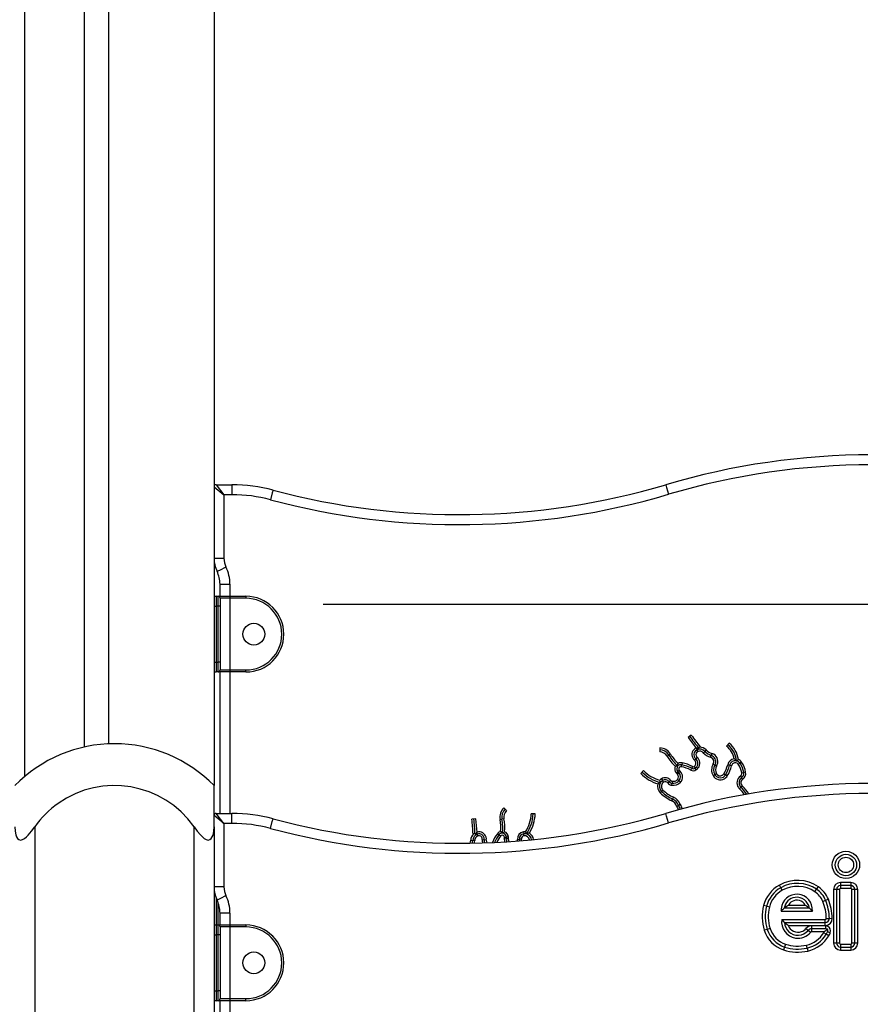
# Model space of a CAD drawing. Units: inches. Extents: x 247 to 345, y 138 to 282.
# Drawn here: x 297 to 301, y 258 to 263 of the extents above; entities that cross this region are included whole.
import ezdxf

# ---------------------------------------------------------------- set-up
doc = ezdxf.new("R2010")
doc.units = ezdxf.units.IN
doc.header["$MEASUREMENT"] = 0
doc.layers.add('Ebene 1', color=7, linetype='Continuous')

# ---------------------------------------------------------------- blocks, each defined once
blk = doc.blocks.new('block 2')
at = {"layer": 'Ebene 1', "color": 179, "lineweight": 25, "true_color": 0x1a171b}
for points in [[(297.2332, 278.3756), (297.2332, 258.9241)], [(297.5343, 259.0722), (297.5343, 267.63)], [(297.6562, 259.0875), (297.6562, 267.5845)], [(298.184, 267.5051), (298.184, 258.8783)], [(298.1944, 260.3884), (298.274, 260.3884)], [(298.1944, 260.3884), (298.234, 260.3385)], [(298.274, 260.3884), (298.274, 260.3736), (298.274, 260.3385)], [(300.4509, 260.3884), (300.4547, 260.3743), (300.465, 260.3405)], [(298.184, 260.3786), (298.234, 260.3385)], [(298.274, 260.3385), (298.234, 260.3385)], [(298.234, 260.3385), (298.234, 260.0191)], [(298.4803, 260.3612), (298.4765, 260.3471), (298.4672, 260.313)], [(298.184, 260.0191), (298.1989, 260.0191), (298.234, 260.0191)], [(298.1992, 259.9538), (298.2123, 259.9602), (298.2443, 259.9757)], [(298.214, 259.8282), (298.214, 259.8885)], [(298.214, 259.8885), (298.2288, 259.8885), (298.264, 259.8885)], [(298.264, 259.8885), (298.264, 259.8282)], [(298.1944, 259.8286), (298.204, 259.8286)], [(298.1944, 259.8286), (298.1944, 259.8138), (298.1944, 259.7786)], [(298.204, 259.7786), (298.204, 259.8138), (298.204, 259.8286)], [(298.204, 259.8286), (298.2295, 259.8286), (298.264, 259.8286)], [(298.214, 259.8184), (298.214, 259.8067), (298.214, 259.7786)], [(298.264, 259.8184), (298.2378, 259.8184), (298.214, 259.8184)], [(298.264, 259.8286), (298.3442, 259.8286)], [(298.264, 259.8286), (298.264, 259.8255), (298.264, 259.8184)], [(298.3442, 259.8184), (298.264, 259.8184)], [(298.264, 259.8184), (298.264, 259.4586)], [(298.3442, 259.8286), (298.3442, 259.8255), (298.3442, 259.8184)], [(298.184, 259.7786), (298.1871, 259.7786), (298.1944, 259.7786)], [(298.1944, 259.7786), (298.1944, 259.4985)], [(298.204, 259.7786), (298.1944, 259.7786)], [(298.204, 259.4985), (298.204, 259.7786)], [(298.214, 259.7786), (298.2113, 259.7786), (298.204, 259.7786)], [(298.214, 259.7786), (298.214, 259.4985)], [(298.7311, 259.7883), (337.5794, 259.7883)], [(298.184, 259.4985), (298.1871, 259.4985), (298.1944, 259.4985)], [(298.1944, 259.4985), (298.204, 259.4985)], [(298.1944, 259.4985), (298.1944, 259.4632), (298.1944, 259.4484)], [(298.204, 259.4484), (298.204, 259.4632), (298.204, 259.4985)], [(298.214, 259.4985), (298.2113, 259.4985), (298.204, 259.4985)], [(298.214, 259.4985), (298.214, 259.4701), (298.214, 259.4586)], [(298.204, 259.4484), (298.1944, 259.4484)], [(298.264, 259.4484), (298.2295, 259.4484), (298.204, 259.4484)], [(298.214, 259.4586), (298.2378, 259.4586), (298.264, 259.4586)], [(298.214, 258.7386), (298.214, 259.4484)], [(298.264, 259.4586), (298.3442, 259.4586)], [(298.264, 259.4586), (298.264, 259.4515), (298.264, 259.4484)], [(298.264, 259.4484), (298.264, 258.7386)], [(298.3442, 259.4484), (298.264, 259.4484)], [(298.3442, 259.4484), (298.3442, 259.4515), (298.3442, 259.4586)], [(300.5791, 259.1318), (300.5629, 259.1203)], [(300.4209, 259.0674), (300.4206, 259.0476)], [(300.6059, 259.0658), (300.6046, 259.0662), (300.6032, 259.0669)], [(300.6059, 259.0658), (300.609, 259.0584)], [(300.6128, 259.0638), (300.6094, 259.0652), (300.6059, 259.0658)], [(300.6128, 259.0493), (300.609, 259.0584)], [(300.6221, 259.0712), (300.6173, 259.0677), (300.6128, 259.0638)], [(300.6239, 259.0726), (300.6221, 259.0712)], [(300.6394, 259.0434), (300.6466, 259.05)], [(300.6542, 259.0571), (300.6466, 259.05)], [(300.7565, 259.0758), (300.7696, 259.091)], [(300.4575, 259.026), (300.4661, 259.0314)], [(300.475, 259.0362), (300.4661, 259.0314)], [(300.5956, 259.0056), (300.6018, 259.0133)], [(300.6084, 259.0207), (300.6018, 259.0133)], [(300.6755, 259.0204), (300.679, 259.03)], [(300.6817, 259.0395), (300.679, 259.03)], [(300.8061, 259.0021), (300.8033, 259.0049), (300.8006, 259.0076), (300.7978, 259.0102), (300.7944, 259.0123)], [(300.8061, 259.0021), (300.8051, 259.0009), (300.804, 259)], [(300.8075, 259.0004), (300.8058, 259.0004), (300.804, 259)], [(300.8061, 259.0021), (300.8085, 259.0038), (300.8109, 259.0059), (300.8133, 259.0076), (300.8154, 259.0095)], [(300.8061, 259.0021), (300.8068, 259.0014), (300.8075, 259.0004)], [(300.3393, 258.9534), (300.3252, 258.9392)], [(300.5119, 258.977), (300.5084, 258.977), (300.5053, 258.9763), (300.5019, 258.9759), (300.4985, 258.9756)], [(300.5184, 258.9554), (300.5109, 258.9487)], [(300.5119, 258.977), (300.5119, 258.9802), (300.5119, 258.9833), (300.5122, 258.9866), (300.5126, 258.9897)], [(300.5229, 258.9506), (300.5164, 258.9435)], [(300.5284, 258.9728), (300.5308, 258.9826)], [(300.5326, 258.9926), (300.5308, 258.9826)], [(300.5767, 258.9559), (300.5811, 258.9649)], [(300.5856, 258.9739), (300.5811, 258.9649)], [(300.5928, 258.9739), (300.5977, 258.9649)], [(300.6025, 258.9566), (300.5977, 258.9649)], [(300.689, 258.9866), (300.6976, 258.9813)], [(300.7058, 258.9763), (300.6976, 258.9813)], [(300.7617, 258.983), (300.7713, 258.9806)], [(300.781, 258.978), (300.7713, 258.9806)], [(300.8151, 258.9849), (300.8237, 258.9904)], [(300.8316, 258.9964), (300.8237, 258.9904)], [(300.4247, 258.8938), (300.423, 258.8994), (300.4209, 258.9051)], [(300.4292, 258.9118), (300.4347, 258.9032)], [(300.4402, 258.8951), (300.4347, 258.9032)], [(300.4767, 258.9036), (300.4688, 258.8977)], [(300.484, 258.8998), (300.4826, 258.8896)], [(300.5036, 258.9422), (300.5109, 258.9487)], [(300.5095, 258.9361), (300.5164, 258.9435)], [(300.5098, 258.9086), (300.5171, 258.9019)], [(300.5243, 258.8948), (300.5171, 258.9019)], [(300.6883, 258.928), (300.6969, 258.9329)], [(300.7055, 258.9379), (300.6969, 258.9329)], [(300.7427, 258.9375), (300.751, 258.9322)], [(300.7599, 258.927), (300.751, 258.9322)], [(300.8257, 258.9261), (300.8312, 258.918)], [(300.8371, 258.91), (300.8312, 258.918)], [(300.8323, 258.9422), (300.8423, 258.9435)], [(300.8519, 258.9449), (300.8423, 258.9435)], [(298.184, 258.6712), (298.184, 258.8237), (298.184, 258.8783)], [(300.4247, 258.8938), (300.4213, 258.892), (300.4178, 258.8905), (300.4144, 258.8888), (300.4109, 258.887)], [(300.4371, 258.856), (300.4302, 258.8486)], [(300.4609, 258.8917), (300.4688, 258.8977)], [(300.4816, 258.8796), (300.4826, 258.8896)], [(300.8213, 258.8619), (300.8281, 258.8693)], [(300.835, 258.8765), (300.8281, 258.8693)], [(300.4234, 258.8416), (300.4302, 258.8486)], [(300.4812, 258.8016), (300.4854, 258.8106)], [(300.4898, 258.8197), (300.4854, 258.8106)], [(299.6386, 258.7672), (299.6523, 258.7523)], [(300.505, 258.7756), (300.5143, 258.779)], [(300.5236, 258.783), (300.5143, 258.779)], [(298.234, 258.6884), (298.184, 258.7282)], [(298.1944, 258.7386), (298.274, 258.7386)], [(298.234, 258.6884), (298.1944, 258.7386)], [(298.274, 258.6884), (298.274, 258.7237), (298.274, 258.7386)], [(298.4672, 258.6631), (298.4765, 258.6972), (298.4803, 258.7113)], [(299.4977, 258.7113), (299.478, 258.7093)], [(299.6193, 258.7079), (299.6289, 258.71)], [(299.6389, 258.7117), (299.6289, 258.71)], [(299.7957, 258.7365), (299.7757, 258.7372)], [(300.465, 258.6905), (300.4547, 258.7244), (300.4509, 258.7386)], [(297.1843, 258.6712), (297.1853, 258.65), (297.1894, 258.6304), (297.1929, 258.6211), (297.1981, 258.613), (297.2046, 258.6073), (297.2132, 258.6049), (297.2229, 258.6073), (297.2328, 258.613), (297.2425, 258.6207), (297.2518, 258.6299), (297.2683, 258.65), (297.2842, 258.6712)], [(297.2842, 258.6712), (297.2842, 246.7886)], [(298.0841, 246.7886), (298.0841, 258.6712)], [(298.0841, 258.6712), (298.0996, 258.65), (298.1165, 258.6304), (298.1255, 258.6211), (298.1348, 258.613), (298.1448, 258.6073), (298.1548, 258.6049), (298.1634, 258.6073), (298.1703, 258.613), (298.1751, 258.6207), (298.1789, 258.6299), (298.183, 258.65), (298.184, 258.6712)], [(298.184, 258.6712), (298.184, 246.7886)], [(298.274, 258.6884), (298.234, 258.6884)], [(298.234, 258.6884), (298.234, 258.3692)], [(299.4722, 258.6035), (299.4822, 258.6032)], [(299.487, 258.6352), (299.4842, 258.6352)], [(299.4983, 258.6362), (299.4925, 258.6355), (299.487, 258.6352)], [(299.4983, 258.6362), (299.5001, 258.639), (299.5021, 258.6423)], [(299.5021, 258.6423), (299.5028, 258.6436), (299.5039, 258.645)], [(299.5021, 258.6423), (299.5049, 258.6349)], [(299.508, 258.6252), (299.5049, 258.6349)], [(299.5304, 258.6073), (299.5404, 258.6056)], [(299.5504, 258.6042), (299.5404, 258.6056)], [(299.6058, 258.6366), (299.6138, 258.6309)], [(299.622, 258.625), (299.6138, 258.6309)], [(299.6313, 258.639), (299.6293, 258.6416), (299.6268, 258.6436), (299.6248, 258.6461), (299.6224, 258.648)], [(299.6313, 258.639), (299.6341, 258.6412), (299.6368, 258.6433), (299.6396, 258.645), (299.6423, 258.6467)], [(299.6406, 258.6118), (299.651, 258.6111)], [(299.641, 258.6185), (299.651, 258.6185)], [(299.6613, 258.619), (299.651, 258.6185)], [(299.6606, 258.6104), (299.651, 258.6111)], [(299.7068, 258.608), (299.7164, 258.609)], [(299.7264, 258.6097), (299.7164, 258.609)], [(299.7371, 258.6461), (299.7381, 258.6362)], [(299.7395, 258.6259), (299.7381, 258.6362)], [(299.7471, 258.6461), (299.7495, 258.6407), (299.7516, 258.6352)], [(299.7664, 258.6397), (299.7629, 258.6386), (299.7591, 258.6376), (299.7557, 258.6366), (299.7516, 258.6352)], [(299.4921, 258.6032), (299.4822, 258.6032)], [(299.704, 258.6002), (299.7044, 258.5999)], [(298.234, 258.3692), (298.1989, 258.3692), (298.184, 258.3692)], [(301.0283, 258.3656), (301.0211, 258.3787)], [(301.0359, 258.3525), (301.0283, 258.3656)], [(301.1999, 258.3451), (301.2081, 258.3575)], [(301.2081, 258.3575), (301.2168, 258.3699)], [(301.2929, 258.3565), (301.2929, 258.0878)], [(301.3077, 258.3565), (301.2929, 258.3565)], [(301.3077, 258.3565), (301.3077, 258.0878)], [(301.3229, 258.3565), (301.3077, 258.3565)], [(301.3229, 258.3565), (301.3229, 258.0878)], [(301.328, 258.3918), (301.328, 258.3765)], [(301.3794, 258.3918), (301.328, 258.3918)], [(301.328, 258.3765), (301.328, 258.3618)], [(301.3794, 258.3765), (301.328, 258.3765)], [(301.3794, 258.3618), (301.328, 258.3618)], [(301.3794, 258.3918), (301.3794, 258.3765)], [(301.3794, 258.3765), (301.3794, 258.3618)], [(301.3845, 258.0878), (301.3845, 258.3565)], [(301.3993, 258.3565), (301.3845, 258.3565)], [(301.3993, 258.0878), (301.3993, 258.3565)], [(301.4145, 258.3565), (301.3993, 258.3565)], [(301.4145, 258.0878), (301.4145, 258.3565)], [(298.1944, 258.3155), (298.1944, 258.1784)], [(298.2443, 258.3258), (298.2123, 258.3103), (298.1992, 258.3038)], [(301.2533, 258.3022), (301.2671, 258.3077)], [(298.204, 258.1784), (298.204, 258.2922)], [(300.9567, 258.2721), (300.9422, 258.2757)], [(300.9708, 258.2683), (300.9567, 258.2721)], [(301.0304, 258.2481), (301.0342, 258.2521), (301.0376, 258.2559), (301.0414, 258.2595), (301.0459, 258.2635)], [(301.0459, 258.2635), (301.0504, 258.2673), (301.0555, 258.2711), (301.061, 258.2747), (301.0665, 258.2781)], [(301.1716, 258.2635), (301.0459, 258.2635)], [(301.0665, 258.2781), (301.151, 258.2781)], [(301.151, 258.2781), (301.1565, 258.2747), (301.162, 258.2711), (301.1668, 258.2673), (301.1716, 258.2635)], [(301.1716, 258.2635), (301.1754, 258.2595), (301.1795, 258.2559), (301.1833, 258.2521), (301.1868, 258.2481)], [(301.2391, 258.2966), (301.2533, 258.3022)], [(298.214, 258.1784), (298.214, 258.2383)], [(298.264, 258.2383), (298.2288, 258.2383), (298.214, 258.2383)], [(298.264, 258.2383), (298.264, 258.1784)], [(301.0304, 258.2481), (301.1868, 258.2481)], [(301.2567, 258.2111), (301.2719, 258.2118)], [(301.2719, 258.2118), (301.2867, 258.2121)], [(298.1944, 258.1784), (298.204, 258.1784)], [(298.1944, 258.1784), (298.1944, 258.1639), (298.1944, 258.1286)], [(298.204, 258.1784), (298.2295, 258.1784), (298.264, 258.1784)], [(298.204, 258.1286), (298.204, 258.1639), (298.204, 258.1784)], [(298.264, 258.1684), (298.2378, 258.1684), (298.214, 258.1684)], [(298.214, 258.1684), (298.214, 258.1567), (298.214, 258.1286)], [(298.264, 258.1784), (298.3442, 258.1784)], [(298.264, 258.1784), (298.264, 258.1755), (298.264, 258.1684)], [(298.3442, 258.1684), (298.264, 258.1684)], [(298.264, 258.1684), (298.264, 257.8086)], [(298.3442, 258.1784), (298.3442, 258.1755), (298.3442, 258.1684)], [(300.9742, 258.1612), (300.9601, 258.1565)], [(301.0331, 258.2061), (301.2516, 258.2061)], [(301.0473, 258.1911), (301.0435, 258.1949), (301.0397, 258.1985), (301.0362, 258.2023), (301.0331, 258.2061)], [(301.0473, 258.1911), (301.2516, 258.1911)], [(301.0652, 258.1761), (301.0607, 258.1798), (301.0559, 258.1832), (301.0514, 258.1872), (301.0473, 258.1911)], [(301.0652, 258.1761), (301.2516, 258.1761)], [(301.1547, 258.1612), (301.1665, 258.1515)], [(301.182, 258.1741), (301.182, 258.1589)], [(301.2529, 258.1741), (301.182, 258.1741)], [(301.182, 258.1589), (301.182, 258.1441)], [(301.2529, 258.1589), (301.182, 258.1589)], [(301.2516, 258.1911), (301.2516, 258.2061)], [(301.2516, 258.1761), (301.2516, 258.1911)], [(301.2529, 258.1741), (301.2529, 258.1589)], [(301.2633, 258.1565), (301.2622, 258.1567), (301.2609, 258.1575), (301.2602, 258.1575), (301.2598, 258.1579), (301.2591, 258.1582), (301.2584, 258.1582), (301.2557, 258.1589), (301.2529, 258.1589)], [(298.184, 258.1286), (298.1871, 258.1286), (298.1944, 258.1286)], [(298.1944, 258.1286), (298.1944, 257.8485)], [(298.204, 258.1286), (298.1944, 258.1286)], [(298.204, 257.8485), (298.204, 258.1286)], [(298.214, 258.1286), (298.2113, 258.1286), (298.204, 258.1286)], [(298.214, 258.1286), (298.214, 257.8485)], [(300.9601, 258.1565), (300.9456, 258.1522)], [(301.1665, 258.1515), (301.1782, 258.142)], [(301.246, 258.1441), (301.182, 258.1441)], [(301.2567, 258.132), (301.244, 258.1398)], [(301.2633, 258.1565), (301.2591, 258.1529), (301.255, 258.1501), (301.2509, 258.147), (301.246, 258.1441)], [(301.2698, 258.1243), (301.2567, 258.132)], [(301.2626, 258.1448), (301.2633, 258.1463), (301.2636, 258.1477), (301.2636, 258.1484), (301.2636, 258.1491), (301.2636, 258.1498), (301.264, 258.1508), (301.264, 258.1522), (301.2636, 258.1536), (301.2636, 258.1551), (301.2633, 258.1565)], [(301.2767, 258.1396), (301.2626, 258.1448)], [(301.0473, 258.0678), (301.0424, 258.0537)], [(301.0521, 258.0819), (301.0473, 258.0678)], [(301.1599, 258.0626), (301.1568, 258.0771)], [(301.1599, 258.0626), (301.1634, 258.0478)], [(301.3077, 258.0878), (301.2929, 258.0878)], [(301.3229, 258.0878), (301.3077, 258.0878)], [(301.328, 258.0828), (301.328, 258.0678)], [(301.328, 258.0828), (301.3794, 258.0828)], [(301.328, 258.0678), (301.328, 258.0528)], [(301.328, 258.0678), (301.3794, 258.0678)], [(301.3794, 258.0828), (301.3794, 258.0678)], [(301.3794, 258.0678), (301.3794, 258.0528)], [(301.3993, 258.0878), (301.3845, 258.0878)], [(301.4145, 258.0878), (301.3993, 258.0878)], [(301.328, 258.0528), (301.3794, 258.0528)], [(298.184, 257.8485), (298.1871, 257.8485), (298.1944, 257.8485)], [(298.1944, 257.8485), (298.204, 257.8485)], [(298.1944, 257.8485), (298.1944, 257.8132), (298.1944, 257.7984)], [(298.214, 257.8485), (298.2113, 257.8485), (298.204, 257.8485)], [(298.204, 257.7984), (298.204, 257.8132), (298.204, 257.8485)], [(298.214, 257.8485), (298.214, 257.8203), (298.214, 257.8086)], [(298.204, 257.7984), (298.1944, 257.7984)], [(298.264, 257.7984), (298.2295, 257.7984), (298.204, 257.7984)], [(298.214, 257.8086), (298.2378, 257.8086), (298.264, 257.8086)], [(298.214, 254.1786), (298.214, 257.7984)], [(298.264, 257.8086), (298.3442, 257.8086)], [(298.264, 257.8086), (298.264, 257.8015), (298.264, 257.7984)], [(298.264, 257.7984), (298.264, 254.1786)], [(298.3442, 257.7984), (298.264, 257.7984)], [(298.3442, 257.7984), (298.3442, 257.8015), (298.3442, 257.8086)]]:
    blk.add_lwpolyline(points, dxfattribs=at)
for points in [[(302.5176, 260.3884), (301.8431, 260.5884), (301.1251, 260.5884), (300.4509, 260.3884)], [(302.5035, 260.3405), (301.8379, 260.5376), (301.1299, 260.5376), (300.465, 260.3405)], [(298.1944, 260.3884), (298.1885, 260.3884), (298.184, 260.3839), (298.184, 260.3786)], [(298.4803, 260.3612), (298.4128, 260.3793), (298.3435, 260.3884), (298.274, 260.3884)], [(298.4803, 260.3612), (299.127, 260.1888), (299.8087, 260.1979), (300.4509, 260.3884)], [(298.4672, 260.313), (298.4042, 260.3298), (298.3391, 260.3385), (298.274, 260.3385)], [(298.4672, 260.313), (299.1232, 260.138), (299.8146, 260.1476), (300.465, 260.3405)], [(298.184, 260.0191), (298.184, 259.9965), (298.1892, 259.9743), (298.1992, 259.9538)], [(298.234, 260.0191), (298.234, 260.0039), (298.2378, 259.9891), (298.244, 259.9757)], [(298.214, 259.8885), (298.214, 259.9111), (298.2088, 259.9333), (298.1992, 259.9538)], [(298.264, 259.8885), (298.264, 259.9185), (298.2574, 259.9485), (298.244, 259.9757)], [(298.1944, 259.8286), (298.1885, 259.8286), (298.184, 259.8241), (298.184, 259.8184)], [(298.214, 259.8184), (298.214, 259.8241), (298.2095, 259.8286), (298.204, 259.8286)], [(298.184, 259.4586), (298.184, 259.4529), (298.1885, 259.4484), (298.1944, 259.4484)], [(298.204, 259.4484), (298.2095, 259.4484), (298.214, 259.4529), (298.214, 259.4586)], [(300.5629, 259.1203), (300.576, 259.1024), (300.5891, 259.0846), (300.6032, 259.0669)], [(300.5708, 259.1263), (300.5856, 259.1058), (300.6004, 259.0862), (300.6159, 259.0662)], [(300.5791, 259.1318), (300.5939, 259.1118), (300.6087, 259.092), (300.6239, 259.0726)], [(297.6842, 259.0884), (297.4961, 259.0884), (297.3159, 259.0126), (297.1843, 258.8783)], [(298.184, 258.8783), (298.0524, 259.0126), (297.8723, 259.0884), (297.6842, 259.0884)], [(300.4661, 259.0314), (300.4568, 259.0472), (300.4392, 259.0571), (300.4206, 259.0574)], [(300.475, 259.0362), (300.4633, 259.0553), (300.4433, 259.0669), (300.4209, 259.0674)], [(300.6466, 259.05), (300.6373, 259.0607), (300.6221, 259.0638), (300.609, 259.0584)], [(300.6394, 259.0434), (300.6325, 259.0507), (300.6221, 259.0531), (300.6128, 259.0493)], [(300.6542, 259.0571), (300.6456, 259.0658), (300.6342, 259.0708), (300.6221, 259.0712)], [(300.6466, 259.05), (300.6556, 259.0409), (300.6666, 259.0338), (300.679, 259.03)], [(300.6542, 259.0571), (300.6614, 259.049), (300.6711, 259.0429), (300.6817, 259.0395)], [(300.7944, 259.0123), (300.7892, 259.0374), (300.7758, 259.0596), (300.7565, 259.0758)], [(300.8061, 259.0021), (300.803, 259.0338), (300.7875, 259.0631), (300.7627, 259.0836)], [(300.8154, 259.0095), (300.8106, 259.0412), (300.794, 259.0705), (300.7696, 259.0913)], [(300.4575, 259.026), (300.4499, 259.039), (300.4358, 259.0472), (300.4206, 259.0476)], [(300.4575, 259.026), (300.4688, 259.0073), (300.4826, 258.9904), (300.4985, 258.9756)], [(300.4661, 259.0314), (300.4785, 259.0109), (300.494, 258.9926), (300.5119, 258.977)], [(300.475, 259.0362), (300.485, 259.019), (300.4978, 259.0035), (300.5126, 258.9897)], [(300.6394, 259.0434), (300.6493, 259.0328), (300.6618, 259.0247), (300.6759, 259.0204)], [(300.7944, 259.0123), (300.7789, 259.0105), (300.7651, 258.9987), (300.7617, 258.983)], [(300.8061, 259.0021), (300.7906, 259.0056), (300.7751, 258.9961), (300.7713, 258.9806)], [(300.8237, 258.9904), (300.8192, 258.9964), (300.8133, 259.0004), (300.8061, 259.0021)], [(300.8064, 259.0004), (300.8064, 259.0009), (300.8061, 259.0014), (300.8061, 259.0021)], [(300.8316, 258.9964), (300.8275, 259.0021), (300.8216, 259.0066), (300.8154, 259.0095)], [(300.3393, 258.9534), (300.3617, 258.9301), (300.3899, 258.9136), (300.4209, 258.9051)], [(300.4985, 258.9756), (300.4936, 258.9642), (300.4954, 258.9513), (300.5036, 258.9422)], [(300.5119, 258.977), (300.5043, 258.9694), (300.504, 258.957), (300.5109, 258.9487)], [(300.5308, 258.9826), (300.5236, 258.984), (300.5171, 258.982), (300.5119, 258.977)], [(300.5326, 258.9926), (300.5257, 258.994), (300.5188, 258.9928), (300.5126, 258.9897)], [(300.5184, 258.9554), (300.5202, 258.9539), (300.5215, 258.9523), (300.5229, 258.9506)], [(300.5243, 258.8948), (300.5395, 258.9105), (300.5388, 258.9358), (300.5229, 258.9506)], [(300.5767, 258.9559), (300.5612, 258.964), (300.5453, 258.9696), (300.5284, 258.9728)], [(300.5811, 258.9649), (300.5653, 258.9732), (300.5484, 258.9792), (300.5308, 258.9826)], [(300.5856, 258.9739), (300.5691, 258.9823), (300.5512, 258.9887), (300.5326, 258.9926)], [(300.5767, 258.9559), (300.5846, 258.9516), (300.5946, 258.952), (300.6025, 258.9566)], [(300.5811, 258.9649), (300.5863, 258.9621), (300.5925, 258.9621), (300.5977, 258.9649)], [(300.5856, 258.9739), (300.5877, 258.9725), (300.5908, 258.9728), (300.5928, 258.9739)], [(300.689, 258.9866), (300.6783, 258.9685), (300.6783, 258.9463), (300.6883, 258.928)], [(300.6976, 258.9813), (300.6886, 258.9664), (300.6883, 258.948), (300.6969, 258.9329)], [(300.7058, 258.9763), (300.6993, 258.9642), (300.699, 258.9499), (300.7055, 258.9379)], [(300.7427, 258.9375), (300.751, 258.9516), (300.7575, 258.9668), (300.7617, 258.983)], [(300.751, 258.9322), (300.7603, 258.9473), (300.7672, 258.9635), (300.7713, 258.9806)], [(300.7599, 258.927), (300.7696, 258.9429), (300.7765, 258.9601), (300.781, 258.978)], [(300.8323, 258.9422), (300.8302, 258.9575), (300.8244, 258.9721), (300.8151, 258.9849)], [(300.8423, 258.9435), (300.8399, 258.9604), (300.8333, 258.9766), (300.8237, 258.9904)], [(300.8519, 258.9449), (300.8492, 258.9635), (300.8423, 258.9813), (300.8316, 258.9964)], [(300.3252, 258.9392), (300.3486, 258.9149), (300.3782, 258.897), (300.4109, 258.887)], [(300.3321, 258.9463), (300.3575, 258.9201), (300.3896, 258.9019), (300.4247, 258.8938)], [(300.4292, 258.9118), (300.4261, 258.9096), (300.4234, 258.9075), (300.4209, 258.9051)], [(300.4347, 258.9032), (300.4309, 258.9008), (300.4275, 258.8977), (300.4247, 258.8938)], [(300.4767, 258.9036), (300.4657, 258.9187), (300.4444, 258.9224), (300.4292, 258.9118)], [(300.4688, 258.8977), (300.4609, 258.9086), (300.4457, 258.9112), (300.4347, 258.9032)], [(300.4609, 258.8917), (300.4557, 258.8984), (300.4468, 258.8998), (300.4402, 258.8951)], [(302.5176, 258.7386), (301.8431, 258.9385), (301.1251, 258.9385), (300.4509, 258.7386)], [(300.4767, 258.9036), (300.4785, 258.9015), (300.4812, 258.8998), (300.484, 258.8998)], [(300.4826, 258.8896), (300.4954, 258.8881), (300.5081, 258.8927), (300.5171, 258.9019)], [(300.484, 258.8998), (300.4936, 258.8984), (300.5033, 258.9019), (300.5098, 258.9089)], [(300.5036, 258.9422), (300.5053, 258.9399), (300.5074, 258.9382), (300.5095, 258.9361)], [(300.5098, 258.9089), (300.5171, 258.9163), (300.5171, 258.9287), (300.5095, 258.9361)], [(300.5109, 258.9487), (300.5126, 258.947), (300.5143, 258.9453), (300.5164, 258.9435)], [(300.5171, 258.9019), (300.5284, 258.9136), (300.5281, 258.9322), (300.5164, 258.9435)], [(300.8257, 258.9261), (300.8306, 258.9298), (300.833, 258.9361), (300.8323, 258.9422)], [(300.8312, 258.918), (300.8392, 258.9237), (300.8437, 258.9337), (300.8423, 258.9435)], [(300.8371, 258.91), (300.8481, 258.918), (300.854, 258.9315), (300.8519, 258.9449)], [(300.4109, 258.887), (300.4065, 258.8708), (300.4109, 258.8531), (300.4234, 258.8416)], [(300.4247, 258.8938), (300.4158, 258.8793), (300.4178, 258.8603), (300.4302, 258.8486)], [(300.4371, 258.856), (300.4526, 258.8412), (300.4702, 258.8288), (300.4898, 258.8197)], [(300.4609, 258.8917), (300.4657, 258.885), (300.4736, 258.8807), (300.4816, 258.8796)], [(302.5035, 258.6905), (301.8379, 258.8877), (301.1299, 258.8877), (300.465, 258.6905)], [(300.4688, 258.8977), (300.4723, 258.8934), (300.4774, 258.8903), (300.4826, 258.8896)], [(300.4816, 258.8796), (300.4974, 258.8779), (300.5129, 258.8836), (300.5243, 258.8948)], [(300.8464, 258.8321), (300.8392, 258.8429), (300.8309, 258.8531), (300.8213, 258.8619)], [(300.8571, 258.8338), (300.8492, 258.8471), (300.8392, 258.8588), (300.8281, 258.8693)], [(300.8671, 258.8359), (300.8588, 258.851), (300.8478, 258.8648), (300.835, 258.8765)], [(300.4234, 258.8416), (300.4402, 258.8254), (300.4599, 258.8119), (300.4812, 258.8016)], [(300.4302, 258.8486), (300.4468, 258.8331), (300.465, 258.8204), (300.4854, 258.8106)], [(300.505, 258.7756), (300.5009, 258.7871), (300.4923, 258.7964), (300.4812, 258.8016)], [(300.5143, 258.779), (300.5091, 258.7932), (300.4988, 258.8042), (300.4854, 258.8106)], [(300.5236, 258.783), (300.5177, 258.7988), (300.5053, 258.8123), (300.4898, 258.8197)], [(299.6386, 258.7672), (299.6224, 258.752), (299.6151, 258.7296), (299.6193, 258.7079)], [(299.6451, 258.7596), (299.6317, 258.747), (299.6255, 258.7282), (299.6289, 258.71)], [(299.6523, 258.7523), (299.641, 258.742), (299.6361, 258.7265), (299.6389, 258.7117)], [(300.505, 258.7756), (300.5074, 258.7692), (300.5105, 258.7628), (300.5143, 258.7566)], [(300.5143, 258.7796), (300.5171, 258.7723), (300.5202, 258.7658), (300.5239, 258.7594)], [(300.5236, 258.783), (300.5264, 258.7756), (300.5298, 258.7685), (300.5339, 258.7622)], [(298.1944, 258.7386), (298.1885, 258.7386), (298.184, 258.7339), (298.184, 258.7282)], [(298.4803, 258.7113), (298.4128, 258.7294), (298.3435, 258.7386), (298.274, 258.7386)], [(298.4803, 258.7113), (299.127, 258.5389), (299.8087, 258.548), (300.4509, 258.7386)], [(299.4842, 258.6352), (299.4825, 258.6598), (299.4804, 258.6846), (299.478, 258.7093)], [(299.4942, 258.6359), (299.4925, 258.6605), (299.4904, 258.6857), (299.4877, 258.7103)], [(299.5039, 258.645), (299.5021, 258.6669), (299.4997, 258.6891), (299.4977, 258.7113)], [(299.6224, 258.6483), (299.6241, 258.6679), (299.6231, 258.6881), (299.6193, 258.7079)], [(299.6313, 258.639), (299.6341, 258.6626), (299.6334, 258.6867), (299.6289, 258.71)], [(299.6423, 258.6467), (299.6441, 258.6683), (299.643, 258.6902), (299.6389, 258.7117)], [(299.7471, 258.6461), (299.7643, 258.6733), (299.7743, 258.7046), (299.7757, 258.7372)], [(299.7516, 258.6352), (299.7726, 258.6652), (299.7843, 258.7005), (299.7857, 258.7368)], [(299.7664, 258.6397), (299.7843, 258.6686), (299.7943, 258.7022), (299.7957, 258.7365)], [(298.4672, 258.6631), (298.4042, 258.68), (298.3391, 258.6884), (298.274, 258.6884)], [(298.4672, 258.6631), (299.1232, 258.4881), (299.8146, 258.4976), (300.465, 258.6905)], [(299.4701, 258.589), (299.4715, 258.5935), (299.4722, 258.5985), (299.4722, 258.6035)], [(299.4863, 258.6352), (299.4777, 258.6271), (299.4722, 258.6154), (299.4722, 258.6035)], [(299.5049, 258.6349), (299.4915, 258.6299), (299.4825, 258.6171), (299.4822, 258.6032)], [(299.508, 258.6252), (299.4987, 258.6218), (299.4925, 258.613), (299.4921, 258.6032)], [(299.5304, 258.6073), (299.5297, 258.6016), (299.5297, 258.5956), (299.5318, 258.5904)], [(299.5404, 258.6059), (299.5393, 258.6006), (299.54, 258.5952), (299.5421, 258.5908)], [(299.5504, 258.6042), (299.5497, 258.5995), (299.5507, 258.5949), (299.5531, 258.5911)], [(299.6058, 258.6366), (299.5955, 258.6228), (299.5869, 258.608), (299.5807, 258.5921)], [(299.6138, 258.6309), (299.6051, 258.619), (299.5976, 258.6063), (299.5917, 258.5925)], [(299.622, 258.625), (299.6144, 258.615), (299.6082, 258.6045), (299.6027, 258.5932)], [(299.6224, 258.6483), (299.6155, 258.6461), (299.61, 258.6423), (299.6058, 258.6366)], [(299.6313, 258.639), (299.6244, 258.6393), (299.6179, 258.6362), (299.6138, 258.6309)], [(299.651, 258.6185), (299.651, 258.6295), (299.6423, 258.6383), (299.6313, 258.639)], [(299.6406, 258.6118), (299.6403, 258.6063), (299.641, 258.6006), (299.643, 258.5952)], [(299.6406, 258.6118), (299.641, 258.6144), (299.641, 258.6164), (299.641, 258.6185)], [(299.6613, 258.619), (299.6606, 258.6309), (299.6537, 258.6419), (299.6423, 258.6467)], [(299.651, 258.6111), (299.6503, 258.6059), (299.6513, 258.6009), (299.6534, 258.5959)], [(299.651, 258.6111), (299.651, 258.6137), (299.651, 258.6163), (299.651, 258.6185)], [(299.6606, 258.6104), (299.6603, 258.6056), (299.662, 258.6006), (299.6647, 258.5966)], [(299.6606, 258.6104), (299.6613, 258.6133), (299.6613, 258.6157), (299.6613, 258.619)], [(299.704, 258.6002), (299.7061, 258.6025), (299.7068, 258.6052), (299.7068, 258.608)], [(299.7371, 258.6461), (299.7181, 258.6436), (299.7047, 258.6266), (299.7068, 258.608)], [(299.7381, 258.6362), (299.725, 258.6345), (299.7154, 258.6225), (299.7164, 258.609)], [(299.7154, 258.6006), (299.7164, 258.6035), (299.7168, 258.6063), (299.7164, 258.609)], [(299.7395, 258.6259), (299.7316, 258.625), (299.7257, 258.618), (299.7264, 258.6097)], [(299.7261, 258.6016), (299.7268, 258.6045), (299.7268, 258.607), (299.7264, 258.6097)], [(299.7471, 258.6461), (299.7436, 258.6464), (299.7402, 258.6464), (299.7371, 258.6461)], [(299.7516, 258.6352), (299.7474, 258.6362), (299.7426, 258.6366), (299.7381, 258.6362)], [(299.7677, 258.6056), (299.7653, 258.6185), (299.7529, 258.628), (299.7395, 258.6264)], [(299.7777, 258.6063), (299.7757, 258.6204), (299.7653, 258.6318), (299.7516, 258.6352)], [(299.7877, 258.6073), (299.7857, 258.6207), (299.7781, 258.6324), (299.7664, 258.6397)], [(299.4808, 258.589), (299.4815, 258.5935), (299.4822, 258.5985), (299.4822, 258.6032)], [(299.4911, 258.5892), (299.4918, 258.5939), (299.4921, 258.5985), (299.4925, 258.6032)], [(301.2168, 258.3699), (301.1585, 258.4097), (301.0824, 258.4133), (301.0211, 258.3787)], [(298.184, 258.3692), (298.184, 258.3465), (298.1892, 258.3245), (298.1992, 258.3038)], [(298.234, 258.3692), (298.234, 258.3539), (298.2378, 258.3391), (298.244, 258.3258)], [(301.0211, 258.3787), (300.9815, 258.3568), (300.9529, 258.3195), (300.9422, 258.2757)], [(301.0283, 258.3656), (300.9925, 258.3456), (300.9666, 258.3117), (300.9567, 258.2721)], [(301.2081, 258.3575), (301.1547, 258.3942), (301.0848, 258.3973), (301.0283, 258.3656)], [(301.1999, 258.3451), (301.1513, 258.3787), (301.0872, 258.3816), (301.0359, 258.3525)], [(301.2533, 258.3022), (301.244, 258.3245), (301.2285, 258.3437), (301.2081, 258.3575)], [(301.2671, 258.3077), (301.2567, 258.3329), (301.2395, 258.3546), (301.2168, 258.3699)], [(301.328, 258.3918), (301.3084, 258.3918), (301.2929, 258.3758), (301.2929, 258.3565)], [(301.328, 258.3765), (301.317, 258.3765), (301.3077, 258.3673), (301.3077, 258.3565)], [(301.328, 258.3618), (301.3253, 258.3618), (301.3229, 258.3593), (301.3229, 258.3565)], [(301.4145, 258.3565), (301.4145, 258.3758), (301.3987, 258.3918), (301.3794, 258.3918)], [(301.3993, 258.3565), (301.3993, 258.3673), (301.3904, 258.3765), (301.3794, 258.3765)], [(301.3845, 258.3565), (301.3845, 258.3593), (301.3825, 258.3618), (301.3794, 258.3618)], [(298.264, 258.2383), (298.264, 258.2686), (298.2574, 258.2986), (298.244, 258.3258)], [(301.0359, 258.3525), (301.0035, 258.3346), (300.9801, 258.3043), (300.9708, 258.2683)], [(301.2391, 258.2966), (301.2309, 258.3162), (301.2174, 258.3332), (301.1999, 258.3451)], [(301.2867, 258.2121), (301.286, 258.2449), (301.2791, 258.2771), (301.2671, 258.3077)], [(298.214, 258.2383), (298.214, 258.2612), (298.2088, 258.2835), (298.1992, 258.3038)], [(300.9422, 258.2757), (300.9318, 258.2352), (300.9329, 258.1922), (300.9456, 258.1522)], [(300.9567, 258.2721), (300.947, 258.234), (300.948, 258.1939), (300.9601, 258.1565)], [(300.9708, 258.2683), (300.9622, 258.233), (300.9632, 258.196), (300.9742, 258.1612)], [(301.2567, 258.2111), (301.256, 258.2404), (301.2502, 258.2693), (301.2391, 258.2966)], [(301.2719, 258.2118), (301.2712, 258.2426), (301.2643, 258.2733), (301.2533, 258.3022)], [(301.2516, 258.1761), (301.2715, 258.1761), (301.2874, 258.1925), (301.2867, 258.2121)], [(301.2516, 258.1911), (301.2629, 258.1911), (301.2722, 258.2006), (301.2719, 258.2118)], [(301.2516, 258.2061), (301.2547, 258.2061), (301.2571, 258.2084), (301.2567, 258.2111)], [(298.1944, 258.1784), (298.1885, 258.1784), (298.184, 258.1741), (298.184, 258.1684)], [(298.214, 258.1684), (298.214, 258.1741), (298.2095, 258.1784), (298.204, 258.1784)], [(300.9742, 258.1612), (300.9863, 258.124), (301.0149, 258.0943), (301.0521, 258.0819)], [(301.182, 258.1741), (301.1713, 258.1741), (301.1613, 258.1691), (301.1547, 258.1612)], [(301.182, 258.1589), (301.1758, 258.1589), (301.1702, 258.156), (301.1665, 258.1515)], [(300.9456, 258.1522), (300.9604, 258.1057), (300.9963, 258.069), (301.0424, 258.0537)], [(300.9601, 258.1565), (300.9732, 258.1148), (301.0056, 258.0816), (301.0476, 258.0678)], [(301.1568, 258.0771), (301.1933, 258.0855), (301.2247, 258.1081), (301.244, 258.1398)], [(301.1599, 258.0626), (301.2002, 258.0718), (301.235, 258.0969), (301.2567, 258.132)], [(301.1634, 258.0478), (301.2075, 258.0582), (301.246, 258.0855), (301.2695, 258.1243)], [(301.182, 258.1441), (301.1806, 258.1441), (301.1792, 258.1434), (301.1782, 258.142)], [(301.244, 258.1398), (301.2447, 258.1412), (301.2454, 258.1427), (301.246, 258.1441)], [(301.2567, 258.132), (301.2591, 258.1364), (301.2612, 258.1403), (301.2626, 258.1448)], [(301.2698, 258.1243), (301.2726, 258.1293), (301.275, 258.1343), (301.2767, 258.1396)], [(301.0473, 258.0678), (301.0838, 258.0559), (301.1227, 258.0542), (301.1599, 258.0626)], [(301.0521, 258.0819), (301.0858, 258.0711), (301.122, 258.0692), (301.1568, 258.0771)], [(301.2929, 258.0878), (301.2929, 258.0685), (301.3084, 258.0528), (301.328, 258.0528)], [(301.3077, 258.0878), (301.3077, 258.0768), (301.317, 258.0678), (301.328, 258.0678)], [(301.3229, 258.0878), (301.3229, 258.0852), (301.3253, 258.0828), (301.328, 258.0828)], [(301.3794, 258.0678), (301.3904, 258.0678), (301.3993, 258.0768), (301.3993, 258.0878)], [(301.3794, 258.0528), (301.3987, 258.0528), (301.4145, 258.0685), (301.4145, 258.0878)], [(301.3794, 258.0828), (301.3825, 258.0828), (301.3845, 258.0852), (301.3845, 258.0878)], [(301.0424, 258.0537), (301.0817, 258.0408), (301.1234, 258.0387), (301.1634, 258.0478)], [(298.184, 257.8086), (298.184, 257.803), (298.1885, 257.7984), (298.1944, 257.7984)], [(298.204, 257.7984), (298.2095, 257.7984), (298.214, 257.803), (298.214, 257.8086)]]:
    blk.add_open_spline(points, degree=3, dxfattribs=at)
for points, knots in [([(298.3442, 259.4484), (298.449, 259.4484), (298.5344, 259.5337), (298.5344, 259.6384), (298.5344, 259.7426), (298.4483, 259.8286), (298.3442, 259.8286)], [0, 0, 0, 0, 1, 1, 1, 2, 2, 2, 2]), ([(298.3442, 259.4586), (298.4435, 259.4586), (298.5241, 259.539), (298.5241, 259.6384), (298.5241, 259.7373), (298.4428, 259.8184), (298.3442, 259.8184)], [0, 0, 0, 0, 1, 1, 1, 2, 2, 2, 2]), ([(298.3839, 259.6935), (298.3535, 259.6935), (298.3291, 259.6687), (298.3291, 259.6384), (298.3291, 259.6081), (298.3535, 259.5835), (298.3839, 259.5835), (298.4142, 259.5835), (298.439, 259.6081), (298.439, 259.6384), (298.439, 259.6687), (298.4142, 259.6935), (298.3839, 259.6935), (298.3839, 259.6935), (298.3839, 259.6935), (298.3839, 259.6935)], [0, 0, 0, 0, 1, 1, 1, 2, 2, 2, 3, 3, 3, 4, 4, 4, 5, 5, 5, 5]), ([(300.6032, 259.0669), (300.5846, 259.0577), (300.577, 259.036), (300.586, 259.0176), (300.5884, 259.013), (300.5915, 259.0088), (300.5956, 259.0056)], [0, 0, 0, 0, 1, 1, 1, 2, 2, 2, 2]), ([(300.609, 259.0584), (300.5953, 259.0531), (300.5884, 259.0376), (300.5942, 259.024), (300.5959, 259.0197), (300.5984, 259.0162), (300.6018, 259.0133)], [0, 0, 0, 0, 1, 1, 1, 2, 2, 2, 2]), ([(300.6128, 259.0493), (300.6039, 259.0459), (300.5997, 259.0362), (300.6032, 259.0274), (300.6046, 259.025), (300.6059, 259.0228), (300.6084, 259.0211)], [0, 0, 0, 0, 1, 1, 1, 2, 2, 2, 2]), ([(300.5928, 258.9739), (300.6018, 258.9792), (300.6053, 258.9907), (300.6001, 259.0004), (300.5987, 259.0021), (300.5973, 259.0042), (300.5956, 259.0056)], [0, 0, 0, 0, 1, 1, 1, 2, 2, 2, 2]), ([(300.5977, 258.9649), (300.6118, 258.9732), (300.6166, 258.9907), (300.6087, 259.0049), (300.607, 259.0081), (300.6046, 259.0109), (300.6018, 259.0133)], [0, 0, 0, 0, 1, 1, 1, 2, 2, 2, 2]), ([(300.6025, 258.9566), (300.6214, 258.9671), (300.628, 258.9911), (300.6173, 259.0099), (300.6149, 259.0142), (300.6121, 259.018), (300.6084, 259.0211)], [0, 0, 0, 0, 1, 1, 1, 2, 2, 2, 2]), ([(300.689, 258.9866), (300.6955, 258.9975), (300.6921, 259.0116), (300.681, 259.0183), (300.6793, 259.0193), (300.6776, 259.02), (300.6755, 259.0204)], [0, 0, 0, 0, 1, 1, 1, 2, 2, 2, 2]), ([(300.6976, 258.9813), (300.7069, 258.9973), (300.7017, 259.0176), (300.6859, 259.0267), (300.6838, 259.0281), (300.6814, 259.0293), (300.679, 259.03)], [0, 0, 0, 0, 1, 1, 1, 2, 2, 2, 2]), ([(300.7058, 258.9763), (300.7183, 258.9968), (300.7117, 259.0233), (300.6914, 259.0355), (300.6879, 259.0374), (300.6848, 259.0383), (300.6817, 259.0395)], [0, 0, 0, 0, 1, 1, 1, 2, 2, 2, 2]), ([(300.5284, 258.9728), (300.5229, 258.9742), (300.5171, 258.9702), (300.5164, 258.9647), (300.5157, 258.9611), (300.5164, 258.958), (300.5184, 258.9554)], [0, 0, 0, 0, 1, 1, 1, 2, 2, 2, 2]), ([(300.8151, 258.9849), (300.8089, 258.9933), (300.7971, 258.9954), (300.7885, 258.9894), (300.7847, 258.9866), (300.7823, 258.9826), (300.781, 258.978)], [0, 0, 0, 0, 1, 1, 1, 2, 2, 2, 2]), ([(298.0841, 258.6712), (297.9281, 258.892), (297.6221, 258.9446), (297.4013, 258.7887), (297.3558, 258.7561), (297.3162, 258.7167), (297.2842, 258.6712)], [0, 0, 0, 0, 1, 1, 1, 2, 2, 2, 2]), ([(300.6883, 258.928), (300.6996, 258.9082), (300.7248, 258.9012), (300.7448, 258.9125), (300.7506, 258.916), (300.7561, 258.921), (300.7599, 258.927)], [0, 0, 0, 0, 1, 1, 1, 2, 2, 2, 2]), ([(300.6969, 258.9329), (300.7055, 258.9177), (300.7248, 258.9125), (300.74, 258.921), (300.7444, 258.9237), (300.7486, 258.9277), (300.751, 258.9322)], [0, 0, 0, 0, 1, 1, 1, 2, 2, 2, 2]), ([(300.7055, 258.9379), (300.7117, 258.9277), (300.7248, 258.9241), (300.7348, 258.9298), (300.7382, 258.9315), (300.741, 258.9344), (300.7427, 258.9375)], [0, 0, 0, 0, 1, 1, 1, 2, 2, 2, 2]), ([(300.8257, 258.9261), (300.8068, 258.9132), (300.8023, 258.887), (300.8157, 258.8684), (300.8175, 258.8659), (300.8192, 258.8638), (300.8213, 258.8619)], [0, 0, 0, 0, 1, 1, 1, 2, 2, 2, 2]), ([(300.8312, 258.918), (300.8171, 258.9082), (300.814, 258.8884), (300.8237, 258.8743), (300.825, 258.8722), (300.8268, 258.8708), (300.8281, 258.8693)], [0, 0, 0, 0, 1, 1, 1, 2, 2, 2, 2]), ([(300.8371, 258.91), (300.8275, 258.9032), (300.825, 258.8896), (300.8319, 258.88), (300.833, 258.8786), (300.834, 258.8776), (300.835, 258.8765)], [0, 0, 0, 0, 1, 1, 1, 2, 2, 2, 2]), ([(300.4402, 258.8951), (300.4289, 258.8874), (300.4258, 258.8715), (300.4337, 258.8598), (300.4347, 258.8584), (300.4358, 258.8571), (300.4371, 258.856)], [0, 0, 0, 0, 1, 1, 1, 2, 2, 2, 2]), ([(299.5504, 258.6042), (299.5531, 258.6242), (299.5393, 258.643), (299.5194, 258.6461), (299.5138, 258.6467), (299.5087, 258.6464), (299.5039, 258.645)], [0, 0, 0, 0, 1, 1, 1, 2, 2, 2, 2]), ([(299.5404, 258.6056), (299.5424, 258.6204), (299.5324, 258.6338), (299.518, 258.6359), (299.5132, 258.6366), (299.5087, 258.6362), (299.5049, 258.6349)], [0, 0, 0, 0, 1, 1, 1, 2, 2, 2, 2]), ([(299.5304, 258.6073), (299.5318, 258.6163), (299.5252, 258.625), (299.5163, 258.6259), (299.5135, 258.6266), (299.5107, 258.6264), (299.508, 258.6252)], [0, 0, 0, 0, 1, 1, 1, 2, 2, 2, 2]), ([(299.641, 258.6185), (299.641, 258.6245), (299.6361, 258.6292), (299.6303, 258.6292), (299.6268, 258.6292), (299.6237, 258.6273), (299.622, 258.625)], [0, 0, 0, 0, 1, 1, 1, 2, 2, 2, 2]), ([(301.4238, 258.48), (301.4238, 258.5177), (301.3931, 258.5484), (301.3552, 258.5484), (301.3174, 258.5484), (301.2867, 258.5177), (301.2867, 258.48), (301.2867, 258.4419), (301.3174, 258.4113), (301.3552, 258.4113), (301.3928, 258.4113), (301.4238, 258.4423), (301.4238, 258.48), (301.4238, 258.48), (301.4238, 258.48), (301.4238, 258.48)], [0, 0, 0, 0, 1, 1, 1, 2, 2, 2, 3, 3, 3, 4, 4, 4, 5, 5, 5, 5]), ([(301.3015, 258.48), (301.3015, 258.4502), (301.3256, 258.4259), (301.3552, 258.4259), (301.3849, 258.4259), (301.409, 258.4502), (301.409, 258.48), (301.409, 258.5093), (301.3849, 258.5336), (301.3552, 258.5336), (301.326, 258.5336), (301.3015, 258.5093), (301.3015, 258.48), (301.3015, 258.48), (301.3015, 258.48), (301.3015, 258.48)], [0, 0, 0, 0, 1, 1, 1, 2, 2, 2, 3, 3, 3, 4, 4, 4, 5, 5, 5, 5]), ([(301.3938, 258.48), (301.3938, 258.501), (301.3766, 258.5184), (301.3552, 258.5184), (301.3339, 258.5184), (301.3167, 258.501), (301.3167, 258.48), (301.3167, 258.4585), (301.3339, 258.4412), (301.3552, 258.4412), (301.3763, 258.4412), (301.3938, 258.4585), (301.3938, 258.48), (301.3938, 258.48), (301.3938, 258.48), (301.3938, 258.48)], [0, 0, 0, 0, 1, 1, 1, 2, 2, 2, 3, 3, 3, 4, 4, 4, 5, 5, 5, 5]), ([(301.1868, 258.2481), (301.1902, 258.2916), (301.1578, 258.3293), (301.1144, 258.3324), (301.071, 258.3357), (301.0335, 258.3031), (301.0304, 258.2602), (301.0297, 258.2559), (301.0297, 258.2521), (301.0304, 258.2481)], [0, 0, 0, 0, 1, 1, 1, 2, 2, 2, 3, 3, 3, 3]), ([(301.1716, 258.2635), (301.1665, 258.2979), (301.1344, 258.3219), (301.0996, 258.3169), (301.0717, 258.3131), (301.0497, 258.2909), (301.0459, 258.2635)], [0, 0, 0, 0, 1, 1, 1, 2, 2, 2, 2]), ([(301.151, 258.2781), (301.1375, 258.3014), (301.1079, 258.3096), (301.0845, 258.2962), (301.0772, 258.2919), (301.0707, 258.2855), (301.0665, 258.2781)], [0, 0, 0, 0, 1, 1, 1, 2, 2, 2, 2]), ([(298.3442, 257.7984), (298.449, 257.7984), (298.5344, 257.8838), (298.5344, 257.9886), (298.5344, 258.0926), (298.4483, 258.1784), (298.3442, 258.1784)], [0, 0, 0, 0, 1, 1, 1, 2, 2, 2, 2]), ([(298.3442, 257.8086), (298.4435, 257.8086), (298.5241, 257.889), (298.5241, 257.9886), (298.5241, 258.0873), (298.4428, 258.1684), (298.3442, 258.1684)], [0, 0, 0, 0, 1, 1, 1, 2, 2, 2, 2]), ([(301.0331, 258.2061), (301.0262, 258.1613), (301.0572, 258.1193), (301.102, 258.1126), (301.1306, 258.1084), (301.1596, 258.1198), (301.1782, 258.142)], [0, 0, 0, 0, 1, 1, 1, 2, 2, 2, 2]), ([(301.0473, 258.1911), (301.049, 258.1539), (301.0803, 258.1253), (301.1172, 258.1269), (301.1365, 258.1279), (301.1544, 258.1367), (301.1665, 258.1515)], [0, 0, 0, 0, 1, 1, 1, 2, 2, 2, 2]), ([(301.0652, 258.1761), (301.0752, 258.1491), (301.1051, 258.1353), (301.132, 258.1451), (301.141, 258.1484), (301.1489, 258.1536), (301.1547, 258.1612)], [0, 0, 0, 0, 1, 1, 1, 2, 2, 2, 2]), ([(301.2767, 258.1396), (301.2819, 258.1529), (301.275, 258.1674), (301.2615, 258.1724), (301.2588, 258.1734), (301.256, 258.1741), (301.2529, 258.1741)], [0, 0, 0, 0, 1, 1, 1, 2, 2, 2, 2]), ([(298.3839, 258.0435), (298.3535, 258.0435), (298.3291, 258.0189), (298.3291, 257.9886), (298.3291, 257.9582), (298.3535, 257.9334), (298.3839, 257.9334), (298.4142, 257.9334), (298.439, 257.9582), (298.439, 257.9886), (298.439, 258.0185), (298.4142, 258.0435), (298.3839, 258.0435), (298.3839, 258.0435), (298.3839, 258.0435), (298.3839, 258.0435)], [0, 0, 0, 0, 1, 1, 1, 2, 2, 2, 3, 3, 3, 4, 4, 4, 5, 5, 5, 5]), ([(303.9353, 255.034), (304.0521, 256.3866), (303.0485, 257.5803), (301.696, 257.6971), (300.3438, 257.8139), (299.15, 256.8105), (299.0333, 255.4581), (299.0209, 255.3169), (299.0209, 255.1751), (299.0333, 255.034)], [0, 0, 0, 0, 1, 1, 1, 2, 2, 2, 3, 3, 3, 3])]:
    blk.add_open_spline(points, degree=3, knots=knots, dxfattribs=at)

msp = doc.modelspace()

# ---------------------------------------------------------------- block references
at = {"layer": 'Ebene 1'}
msp.add_blockref('block 2', (0, 0), dxfattribs=at)

doc.saveas('drawing.dxf')
